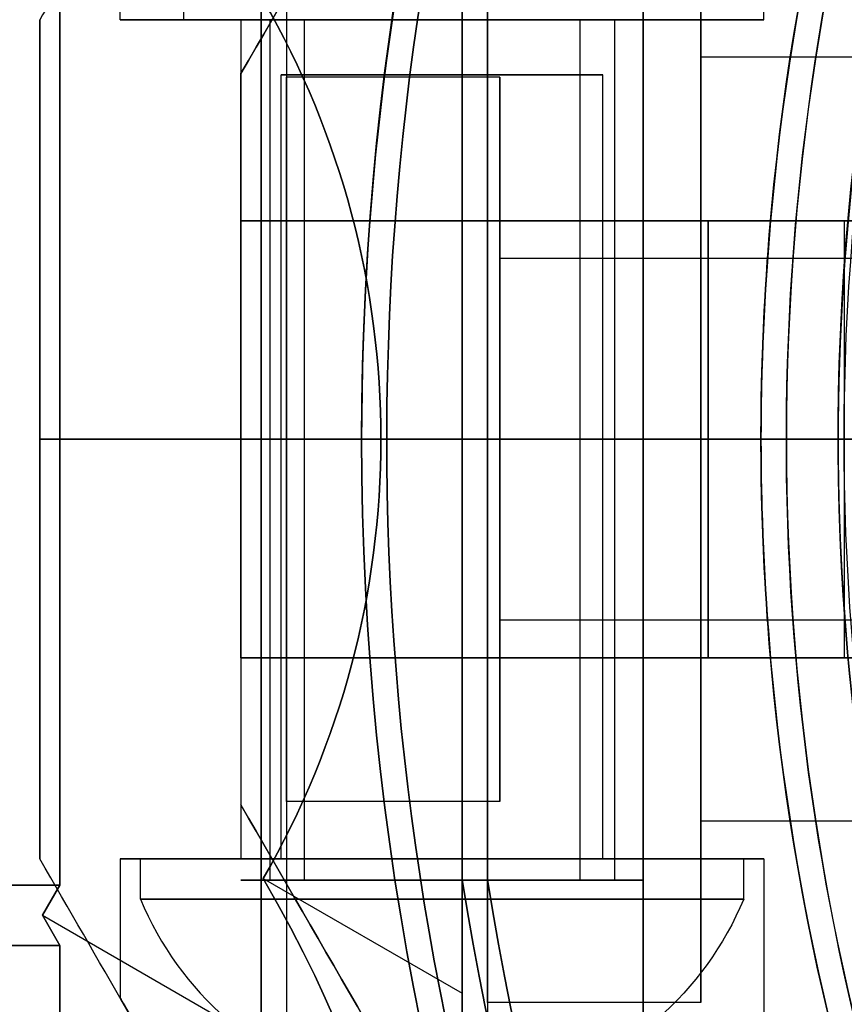
# Model space of a CAD drawing. Units: millimetres. Extents: x -1132 to 10016, y -592 to 7552.
# Drawn here: x 6168 to 6189, y 4067 to 4091 of the extents above; entities that cross this region are included whole.
import ezdxf

# ---------------------------------------------------------------- set-up
doc = ezdxf.new("R2010")
doc.units = ezdxf.units.MM

msp = doc.modelspace()

# ---------------------------------------------------------------- linework, layer by layer
for p, q in [((6186.767, 4091.128, -4434.629), (6186.767, 4122.304, -4434.629)), ((6186.767, 4091.128, -4394.629), (6186.767, 4122.304, -4394.629)), ((6186.767, 4091.128, -4434.629), (6186.767, 4122.304, -4434.629)), ((6186.767, 4091.128, -4394.629), (6186.767, 4122.304, -4394.629)), ((6170.767, 4091.128, -4434.629), (6170.767, 4094.592, -4434.629)), ((6170.767, 4091.128, -4394.629), (6170.767, 4094.592, -4394.629)), ((6170.767, 4091.128, -4434.629), (6170.767, 4094.592, -4434.629)), ((6170.767, 4091.128, -4394.629), (6170.767, 4094.592, -4394.629)), ((6172.342, 4092.128, -4438.498), (6172.342, 4091.128, -4438.498)), ((6172.342, 4092.128, -4438.498), (6172.342, 4091.128, -4438.498)), ((6172.342, 4092.128, -4398.498), (6172.342, 4091.128, -4398.498)), ((6172.342, 4092.128, -4398.498), (6172.342, 4091.128, -4398.498)), ((6185.193, 4092.128, -4430.761), (6185.193, 4091.128, -4430.761)), ((6185.193, 4092.128, -4430.761), (6185.193, 4091.128, -4430.761)), ((6185.193, 4092.128, -4390.761), (6185.193, 4091.128, -4390.761)), ((6185.193, 4092.128, -4390.761), (6185.193, 4091.128, -4390.761)), ((6169.267, 4069.602, -2545.224), (6169.267, 4091.782, -2545.224)), ((6179.267, 4091.638, -2593.665), (6179.267, 4069.746, -2593.665)), ((6179.899, 4091.638, -2501.525), (6179.899, 4069.746, -2501.525)), ((6173.767, 4091.128, -4394.629), (6173.767, 4080.692, -4394.629)), ((6173.767, 4091.128, -4434.629), (6173.767, 4080.692, -4434.629)), ((6173.767, 4091.128, -4394.629), (6173.767, 4080.692, -4394.629)), ((6173.767, 4091.128, -4434.629), (6173.767, 4080.692, -4434.629)), ((6174.483, 4091.128, -4437.208), (6174.483, 4069.728, -4437.208)), ((6174.483, 4091.128, -4437.208), (6174.483, 4069.728, -4437.208)), ((6174.483, 4091.128, -4397.208), (6174.483, 4069.728, -4397.208)), ((6174.483, 4091.128, -4397.208), (6174.483, 4069.728, -4397.208)), ((6175.34, 4091.128, -4436.692), (6175.34, 4069.728, -4436.692)), ((6175.34, 4091.128, -4436.692), (6175.34, 4069.728, -4436.692)), ((6175.34, 4091.128, -4396.692), (6175.34, 4069.728, -4396.692)), ((6175.34, 4091.128, -4396.692), (6175.34, 4069.728, -4396.692)), ((6182.194, 4091.128, -4432.566), (6182.194, 4069.728, -4432.566)), ((6182.194, 4091.128, -4432.566), (6182.194, 4069.728, -4432.566)), ((6182.194, 4091.128, -4392.566), (6182.194, 4069.728, -4392.566)), ((6182.194, 4091.128, -4392.566), (6182.194, 4069.728, -4392.566)), ((6183.051, 4091.128, -4432.051), (6183.051, 4069.728, -4432.051)), ((6183.051, 4091.128, -4432.051), (6183.051, 4069.728, -4432.051)), ((6183.051, 4091.128, -4392.051), (6183.051, 4069.728, -4392.051)), ((6183.051, 4091.128, -4392.051), (6183.051, 4069.728, -4392.051)), ((6183.767, 4091.128, -4394.629), (6183.767, 4080.692, -4394.629)), ((6183.767, 4091.128, -4434.629), (6183.767, 4080.692, -4434.629)), ((6183.767, 4091.128, -4394.629), (6183.767, 4080.692, -4394.629)), ((6183.767, 4091.128, -4434.629), (6183.767, 4080.692, -4434.629)), ((6193.197, 4090.192, -2474.025), (6185.199, 4090.192, -2474.025)), ((6193.197, 4090.192, -2474.025), (6185.199, 4090.192, -2474.025)), ((6173.767, 4086.128, -4422.629), (6173.767, 4089.788, -4422.629)), ((6173.767, 4086.128, -4406.629), (6173.767, 4089.788, -4406.629)), ((6174.767, 4070.256, -4434.629), (6174.767, 4089.756, -4434.629)), ((6174.767, 4070.256, -4434.629), (6174.767, 4089.756, -4434.629)), ((6174.767, 4070.256, -4394.629), (6174.767, 4089.756, -4394.629)), ((6174.767, 4070.256, -4394.629), (6174.767, 4089.756, -4394.629)), ((6180.199, 4089.697, -2474.025), (6174.899, 4089.697, -2474.025)), ((6180.199, 4089.697, -2474.025), (6174.899, 4089.697, -2474.025)), ((6182.767, 4070.256, -4434.629), (6182.767, 4089.756, -4434.629)), ((6182.767, 4070.256, -4434.629), (6182.767, 4089.756, -4434.629)), ((6182.767, 4070.256, -4394.629), (6182.767, 4089.756, -4394.629)), ((6182.767, 4070.256, -4394.629), (6182.767, 4089.756, -4394.629)), ((6173.767, 4080.692, -4403.29), (6173.767, 4086.128, -4403.29)), ((6173.767, 4086.128, -4425.969), (6173.767, 4080.692, -4425.969)), ((6185.382, 4086.128, -4442.129), (6185.382, 4080.692, -4442.129)), ((6185.382, 4080.692, -4387.129), (6185.382, 4086.128, -4387.129)), ((6185.382, 4086.128, -4442.129), (6186.935, 4086.128, -4442.129)), ((6185.382, 4086.128, -4442.129), (6185.382, 4080.692, -4442.129)), ((6188.767, 4086.128, -4394.629), (6188.767, 4080.692, -4394.629)), ((6188.767, 4086.128, -4434.629), (6188.767, 4080.692, -4434.629)), ((6188.767, 4086.128, -4394.629), (6188.767, 4080.692, -4394.629)), ((6188.767, 4086.128, -4434.629), (6188.767, 4080.692, -4434.629)), ((6192.577, 4085.192, -2474.025), (6180.199, 4085.192, -2474.025)), ((6192.577, 4085.192, -2474.025), (6180.199, 4085.192, -2474.025)), ((6168.767, 4080.692, -4388.025), (6176.767, 4080.692, -4382.129)), ((6176.767, 4080.692, -4447.129), (6168.767, 4080.692, -4441.234)), ((6176.767, 4080.692, -4447.129), (6168.767, 4080.692, -4441.234)), ((6168.767, 4080.692, -4388.025), (6176.767, 4080.692, -4382.129)), ((6173.767, 4075.256, -4403.29), (6173.767, 4080.692, -4403.29)), ((6173.767, 4080.692, -4434.629), (6173.767, 4070.256, -4434.629)), ((6173.767, 4080.692, -4394.629), (6173.767, 4070.256, -4394.629)), ((6173.767, 4080.692, -4394.629), (6173.767, 4070.256, -4394.629)), ((6173.767, 4080.692, -4434.629), (6173.767, 4070.256, -4434.629)), ((6173.767, 4080.692, -4425.969), (6173.767, 4075.256, -4425.969)), ((6176.767, 4080.692, -4382.129), (6188.767, 4080.692, -4382.129)), ((6176.767, 4080.692, -4382.129), (6188.767, 4080.692, -4382.129)), ((6183.767, 4080.692, -4434.629), (6183.767, 4070.256, -4434.629)), ((6183.767, 4080.692, -4394.629), (6183.767, 4070.256, -4394.629)), ((6183.767, 4080.692, -4394.629), (6183.767, 4070.256, -4394.629)), ((6183.767, 4080.692, -4434.629), (6183.767, 4070.256, -4434.629)), ((6186.696, 4080.692, -4442.129), (6185.382, 4080.692, -4442.129)), ((6185.382, 4080.692, -4442.129), (6185.382, 4075.256, -4442.129)), ((6185.382, 4075.256, -4387.129), (6185.382, 4080.692, -4387.129)), ((6186.696, 4080.692, -4442.129), (6185.382, 4080.692, -4442.129)), ((6185.382, 4080.692, -4442.129), (6185.382, 4075.256, -4442.129)), ((6191.767, 4080.692, -4392.2), (6186.696, 4080.692, -4387.129)), ((6186.696, 4080.692, -4442.129), (6191.767, 4080.692, -4437.058)), ((6191.767, 4080.692, -4392.2), (6186.696, 4080.692, -4387.129)), ((6186.696, 4080.692, -4442.129), (6191.767, 4080.692, -4437.058)), ((6188.767, 4080.692, -4434.629), (6188.767, 4075.256, -4434.629)), ((6188.767, 4080.692, -4394.629), (6188.767, 4075.256, -4394.629)), ((6188.767, 4080.692, -4394.629), (6188.767, 4075.256, -4394.629)), ((6188.767, 4080.692, -4434.629), (6188.767, 4075.256, -4434.629)), ((6192.577, 4076.192, -2474.025), (6180.199, 4076.192, -2474.025)), ((6192.577, 4076.192, -2474.025), (6180.199, 4076.192, -2474.025)), ((6173.767, 4075.256, -4406.629), (6173.767, 4071.596, -4406.629)), ((6173.767, 4075.256, -4422.629), (6173.767, 4071.596, -4422.629)), ((6186.935, 4075.256, -4442.129), (6185.382, 4075.256, -4442.129)), ((6180.199, 4071.686, -2474.025), (6174.899, 4071.686, -2474.025)), ((6180.199, 4071.686, -2474.025), (6174.899, 4071.686, -2474.025)), ((6193.197, 4071.192, -2474.025), (6185.199, 4071.192, -2474.025)), ((6193.197, 4071.192, -2474.025), (6185.199, 4071.192, -2474.025)), ((6170.767, 4070.256, -4434.629), (6170.767, 4066.792, -4434.629)), ((6170.767, 4070.256, -4394.629), (6170.767, 4066.792, -4394.629)), ((6170.767, 4070.256, -4394.629), (6170.767, 4066.792, -4394.629)), ((6170.767, 4070.256, -4434.629), (6170.767, 4066.792, -4434.629)), ((6171.267, 4069.256, -4434.629), (6171.267, 4070.256, -4434.629)), ((6171.267, 4069.256, -4434.629), (6171.267, 4070.256, -4434.629)), ((6171.267, 4069.256, -4394.629), (6171.267, 4070.256, -4394.629)), ((6171.267, 4069.256, -4394.629), (6171.267, 4070.256, -4394.629)), ((6186.267, 4069.256, -4434.629), (6186.267, 4070.256, -4434.629)), ((6186.267, 4069.256, -4434.629), (6186.267, 4070.256, -4434.629)), ((6186.267, 4069.256, -4394.629), (6186.267, 4070.256, -4394.629)), ((6186.267, 4069.256, -4394.629), (6186.267, 4070.256, -4394.629)), ((6186.767, 4070.256, -4434.629), (6186.767, 4039.079, -4434.629)), ((6186.767, 4070.256, -4394.629), (6186.767, 4039.079, -4394.629)), ((6186.767, 4070.256, -4394.629), (6186.767, 4039.079, -4394.629)), ((6186.767, 4070.256, -4434.629), (6186.767, 4039.079, -4434.629)), ((6151.267, 4069.602, -2545.224), (6169.267, 4069.602, -2545.224)), ((6185.199, 4066.686, -2474.025), (6179.899, 4066.686, -2474.025)), ((6185.199, 4066.686, -2474.025), (6179.899, 4066.686, -2474.025))]:
    msp.add_line(p, q)
at = {"extrusion": (-0.707107, -3.24009e-08, -0.707107)}
for p, q in [((6174.267, 4065.715, -2592.105), (6174.267, 4095.669, -2592.105)), ((6169.267, 4091.782, -2587.105), (6169.267, 4069.602, -2587.105)), ((6168.834, 4068.852, -2586.672), (6169.267, 4069.602, -2587.105)), ((6168.834, 4068.852, -2586.672), (6174.267, 4065.715, -2592.105))]:
    msp.add_line(p, q, dxfattribs=at)
at = {"extrusion": (-0.707107, -3.24009e-08, 0.707107)}
for p, q in [((6174.267, 4095.669, -2540.224), (6174.267, 4065.715, -2540.224)), ((6169.267, 4069.602, -2545.224), (6169.267, 4091.782, -2545.224)), ((6169.267, 4069.602, -2545.224), (6168.834, 4068.852, -2545.657)), ((6168.834, 4068.852, -2545.657), (6174.267, 4065.715, -2540.224))]:
    msp.add_line(p, q, dxfattribs=at)
at = {"extrusion": (-1, -4.58218e-08, 2.3183e-16)}
for p, q in [((6174.267, 4095.669, -2540.224), (6174.267, 4065.715, -2540.224)), ((6174.267, 4065.715, -2592.105), (6174.267, 4095.669, -2592.105))]:
    msp.add_line(p, q, dxfattribs=at)
at = {"extrusion": (0.707107, 3.24009e-08, -0.707107)}
for p in [(6179.267, 4094.473, -2542.295), (6174.32, 4069.767, -2547.242)]:
    msp.add_line(p, (6179.267, 4066.911, -2542.295), dxfattribs=at)
at = {"extrusion": (0.707107, 3.24009e-08, 0.707107)}
for p, q in [((6179.267, 4066.911, -2590.034), (6179.267, 4094.473, -2590.034)), ((6174.32, 4069.767, -2585.087), (6179.267, 4066.911, -2590.034))]:
    msp.add_line(p, q, dxfattribs=at)
at = {"extrusion": (1, 4.58218e-08, -2.3183e-16)}
for p, q in [((6179.267, 4066.911, -2590.034), (6179.267, 4094.473, -2590.034)), ((6179.267, 4094.473, -2542.295), (6179.267, 4066.911, -2542.295)), ((6179.267, 4069.746, -2538.665), (6179.267, 4091.638, -2538.665)), ((6179.267, 4091.638, -2593.665), (6179.267, 4069.746, -2593.665)), ((6179.267, 4053.129, -2566.165), (6179.267, 4066.911, -2590.034)), ((6179.267, 4066.911, -2542.295), (6179.267, 4053.129, -2566.165))]:
    msp.add_line(p, q, dxfattribs=at)
at = {"extrusion": (-2.3183e-16, -2.8303e-16, -1)}
for p, q in [((6169.267, 4091.782, -2587.105), (6169.267, 4069.602, -2587.105)), ((6169.267, 4069.602, -2587.105), (6151.267, 4069.602, -2587.105))]:
    msp.add_line(p, q, dxfattribs=at)
at = {"extrusion": (-2.3183e-16, -6.7806e-17, -1)}
msp.add_line((6179.267, 4069.746, -2538.665), (6179.267, 4091.638, -2538.665), dxfattribs=at)
at = {"extrusion": (1, -1.77636e-15, -1.12509e-15)}
for p, q in [((6179.899, 4069.746, -2446.525), (6179.899, 4091.638, -2446.525)), ((6179.899, 4091.638, -2501.525), (6179.899, 4069.746, -2501.525))]:
    msp.add_line(p, q, dxfattribs=at)
at = {"extrusion": (-7.10788e-16, 4.67342e-16, -1)}
msp.add_line((6179.899, 4069.746, -2446.525), (6179.899, 4091.638, -2446.525), dxfattribs=at)
at = {"extrusion": (-0.866025, 0.5, 1.5626e-16)}
msp.add_line((6168.767, 4091.128, -4440.735), (6168.767, 4091.128, -4388.524), dxfattribs=at)
at = {"extrusion": (-1, -9.16436e-08, 3.80691e-17)}
for p, q in [((6168.767, 4091.128, -4440.735), (6168.767, 4091.128, -4388.524)), ((6168.767, 4080.692, -4441.234), (6168.767, 4080.692, -4388.025))]:
    msp.add_line(p, q, dxfattribs=at)
at = {"extrusion": (0.866025, -0.5, -1.5626e-16)}
msp.add_line((6173.767, 4089.788, -4422.629), (6173.767, 4089.788, -4406.629), dxfattribs=at)
at = {"extrusion": (1, 9.16436e-08, -3.80691e-17)}
for p, q in [((6173.767, 4086.128, -4422.629), (6173.767, 4089.788, -4422.629)), ((6173.767, 4089.788, -4422.629), (6173.767, 4089.788, -4406.629)), ((6173.767, 4086.128, -4406.629), (6173.767, 4089.788, -4406.629)), ((6173.767, 4086.128, -4425.969), (6173.767, 4080.692, -4425.969)), ((6173.767, 4086.128, -4425.969), (6173.767, 4086.128, -4422.629)), ((6173.767, 4086.128, -4406.629), (6173.767, 4086.128, -4403.29)), ((6173.767, 4080.692, -4403.29), (6173.767, 4086.128, -4403.29)), ((6173.767, 4080.692, -4425.969), (6173.767, 4080.692, -4403.29))]:
    msp.add_line(p, q, dxfattribs=at)
at = {"extrusion": (9.16436e-08, -1, -2.46583e-16)}
for p, q in [((6173.767, 4086.128, -4425.969), (6173.767, 4086.128, -4422.629)), ((6173.767, 4086.128, -4406.629), (6173.767, 4086.128, -4403.29)), ((6185.382, 4086.128, -4442.129), (6186.935, 4086.128, -4442.129)), ((6186.935, 4086.128, -4387.129), (6185.382, 4086.128, -4387.129)), ((6168.767, 4080.692, -4388.025), (6176.767, 4080.692, -4382.129)), ((6168.767, 4080.692, -4441.234), (6168.767, 4080.692, -4388.025)), ((6176.767, 4080.692, -4447.129), (6168.767, 4080.692, -4441.234)), ((6173.767, 4080.692, -4425.969), (6173.767, 4080.692, -4403.29)), ((6188.767, 4080.692, -4447.129), (6176.767, 4080.692, -4447.129)), ((6176.767, 4080.692, -4382.129), (6188.767, 4080.692, -4382.129)), ((6186.696, 4080.692, -4442.129), (6185.382, 4080.692, -4442.129)), ((6185.382, 4080.692, -4387.129), (6186.696, 4080.692, -4387.129)), ((6186.696, 4080.692, -4442.129), (6191.767, 4080.692, -4437.058)), ((6191.767, 4080.692, -4392.2), (6186.696, 4080.692, -4387.129))]:
    msp.add_line(p, q, dxfattribs=at)
at = {"extrusion": (-2.77264e-16, -1.67714e-16, -1)}
for p, q in [((6185.382, 4080.692, -4387.129), (6185.382, 4086.128, -4387.129)), ((6186.935, 4086.128, -4387.129), (6185.382, 4086.128, -4387.129)), ((6188.767, 4080.692, -4447.129), (6176.767, 4080.692, -4447.129)), ((6185.382, 4080.692, -4387.129), (6186.696, 4080.692, -4387.129))]:
    msp.add_line(p, q, dxfattribs=at)
at = {"extrusion": (-1, -9.16436e-08, -1.04436e-16)}
for p, q in [((6168.767, 4080.692, -4441.234), (6168.767, 4080.692, -4388.025)), ((6168.767, 4070.256, -4440.735), (6168.767, 4070.256, -4388.524))]:
    msp.add_line(p, q, dxfattribs=at)
at = {"extrusion": (-9.16436e-08, 1, -6.02959e-17)}
for p, q in [((6176.767, 4080.692, -4447.129), (6168.767, 4080.692, -4441.234)), ((6168.767, 4080.692, -4441.234), (6168.767, 4080.692, -4388.025)), ((6168.767, 4080.692, -4388.025), (6176.767, 4080.692, -4382.129)), ((6173.767, 4080.692, -4425.969), (6173.767, 4080.692, -4403.29)), ((6188.767, 4080.692, -4447.129), (6176.767, 4080.692, -4447.129)), ((6176.767, 4080.692, -4382.129), (6188.767, 4080.692, -4382.129)), ((6185.382, 4080.692, -4387.129), (6186.696, 4080.692, -4387.129)), ((6186.696, 4080.692, -4442.129), (6185.382, 4080.692, -4442.129)), ((6191.767, 4080.692, -4392.2), (6186.696, 4080.692, -4387.129)), ((6186.696, 4080.692, -4442.129), (6191.767, 4080.692, -4437.058)), ((6173.767, 4075.256, -4422.629), (6173.767, 4075.256, -4425.969)), ((6173.767, 4075.256, -4403.29), (6173.767, 4075.256, -4406.629)), ((6186.935, 4075.256, -4442.129), (6185.382, 4075.256, -4442.129)), ((6185.382, 4075.256, -4387.129), (6186.935, 4075.256, -4387.129))]:
    msp.add_line(p, q, dxfattribs=at)
at = {"extrusion": (1, 9.16436e-08, 1.04436e-16)}
for p, q in [((6173.767, 4080.692, -4425.969), (6173.767, 4075.256, -4425.969)), ((6173.767, 4080.692, -4425.969), (6173.767, 4080.692, -4403.29)), ((6173.767, 4075.256, -4403.29), (6173.767, 4080.692, -4403.29)), ((6173.767, 4075.256, -4403.29), (6173.767, 4075.256, -4406.629)), ((6173.767, 4075.256, -4406.629), (6173.767, 4071.596, -4406.629)), ((6173.767, 4075.256, -4422.629), (6173.767, 4071.596, -4422.629)), ((6173.767, 4075.256, -4422.629), (6173.767, 4075.256, -4425.969)), ((6173.767, 4071.596, -4422.629), (6173.767, 4071.596, -4406.629))]:
    msp.add_line(p, q, dxfattribs=at)
at = {"extrusion": (1.04436e-16, -6.02959e-17, -1)}
for p, q in [((6188.767, 4080.692, -4447.129), (6176.767, 4080.692, -4447.129)), ((6185.382, 4075.256, -4387.129), (6185.382, 4080.692, -4387.129)), ((6185.382, 4080.692, -4387.129), (6186.696, 4080.692, -4387.129)), ((6185.382, 4075.256, -4387.129), (6186.935, 4075.256, -4387.129))]:
    msp.add_line(p, q, dxfattribs=at)
at = {"extrusion": (0.866025, 0.5, 6.02959e-17)}
msp.add_line((6173.767, 4071.596, -4422.629), (6173.767, 4071.596, -4406.629), dxfattribs=at)
at = {"extrusion": (-0.866025, -0.5, -6.02959e-17)}
msp.add_line((6168.767, 4070.256, -4440.735), (6168.767, 4070.256, -4388.524), dxfattribs=at)
at = {"extrusion": (0.707107, 0.612372, -0.353553)}
for p, q in [((6174.32, 4069.767, -2547.242), (6179.267, 4066.911, -2542.295)), ((6179.267, 4066.911, -2542.295), (6179.267, 4053.129, -2566.165))]:
    msp.add_line(p, q, dxfattribs=at)
at = {"extrusion": (0.707107, 0.612372, 0.353553)}
for p in [(6174.32, 4069.767, -2585.087), (6179.267, 4053.129, -2566.165)]:
    msp.add_line(p, (6179.267, 4066.911, -2590.034), dxfattribs=at)
at = {"extrusion": (2.29109e-08, -0.5, -0.866025)}
for p, q in [((6169.267, 4069.602, -2587.105), (6151.267, 4069.602, -2587.105)), ((6168.834, 4068.852, -2586.672), (6169.267, 4069.602, -2587.105)), ((6169.267, 4068.102, -2586.239), (6168.834, 4068.852, -2586.672)), ((6151.267, 4068.102, -2586.239), (6169.267, 4068.102, -2586.239))]:
    msp.add_line(p, q, dxfattribs=at)
at = {"extrusion": (2.29109e-08, -0.5, 0.866025)}
for p, q in [((6151.267, 4069.602, -2545.224), (6169.267, 4069.602, -2545.224)), ((6169.267, 4069.602, -2545.224), (6168.834, 4068.852, -2545.657)), ((6168.834, 4068.852, -2545.657), (6169.267, 4068.102, -2546.09)), ((6169.267, 4068.102, -2546.09), (6151.267, 4068.102, -2546.09))]:
    msp.add_line(p, q, dxfattribs=at)
at = {"extrusion": (-0.707107, -0.612372, -0.353553)}
for p, q in [((6168.834, 4068.852, -2586.672), (6174.267, 4065.715, -2592.105)), ((6169.267, 4068.102, -2586.239), (6168.834, 4068.852, -2586.672)), ((6169.267, 4068.102, -2586.239), (6169.267, 4057.011, -2567.031))]:
    msp.add_line(p, q, dxfattribs=at)
at = {"extrusion": (-0.707107, -0.612372, 0.353553)}
for p, q in [((6168.834, 4068.852, -2545.657), (6174.267, 4065.715, -2540.224)), ((6168.834, 4068.852, -2545.657), (6169.267, 4068.102, -2546.09)), ((6169.267, 4057.011, -2565.299), (6169.267, 4068.102, -2546.09))]:
    msp.add_line(p, q, dxfattribs=at)
at = {"extrusion": (3.96828e-08, -0.866025, -0.5)}
for p, q in [((6151.267, 4068.102, -2586.239), (6169.267, 4068.102, -2586.239)), ((6169.267, 4068.102, -2586.239), (6169.267, 4057.011, -2567.031))]:
    msp.add_line(p, q, dxfattribs=at)
at = {"extrusion": (3.96828e-08, -0.866025, 0.5)}
for p, q in [((6169.267, 4068.102, -2546.09), (6151.267, 4068.102, -2546.09)), ((6169.267, 4057.011, -2565.299), (6169.267, 4068.102, -2546.09))]:
    msp.add_line(p, q, dxfattribs=at)
at = {"extrusion": (1.38769e-16, -4.0791e-16, -1)}
for centre, radius, start, end in [((-6248.767, 4080.692, 4447.129), 72, 29.99999, 179.99999), ((-6248.767, 4080.692, 4382.129), 72, 29.99999, 179.99999), ((-6248.767, 4080.692, 4447.129), 72, 29.99999, 179.99999), ((-6248.767, 4080.692, 4382.129), 72, 359.99999, 29.99999), ((-6248.767, 4080.692, 4447.129), 72, 359.99999, 29.99999), ((-6248.767, 4080.692, 4447.129), 72, 359.99999, 29.99999), ((-6248.767, 4080.692, 4387.129), 62.071, 359.99999, 5.02417), ((-6248.767, 4080.692, 4387.129), 62.071, 359.99999, 5.02417)]:
    msp.add_arc(centre, radius, start, end, dxfattribs=at)
at = {"extrusion": (-4.70591e-16, 8.83375e-16, -1)}
for centre, radius, start, end in [((-6249.399, 4080.692, 2506.525), 72, 300, 90), ((-6249.399, 4080.692, 2441.525), 72, 300, 90), ((-6249.399, 4080.692, 2506.525), 72, 300, 90), ((-6249.399, 4080.692, 2441.525), 60, 300, 90), ((-6249.399, 4080.692, 2446.525), 62.071, 300, 73.07201), ((-6249.399, 4080.692, 2446.525), 62.071, 300, 73.07201), ((-6249.399, 4080.692, 2501.525), 70.357, 308.95044, 351.04956), ((-6249.399, 4080.692, 2446.525), 70.357, 308.95044, 351.04956), ((-6249.399, 4080.692, 2446.525), 70.357, 308.95044, 351.04956)]:
    msp.add_arc(centre, radius, start, end, dxfattribs=at)
at = {"extrusion": (-2.3183e-16, -6.7806e-17, -1)}
for centre, radius, start, end in [((-6248.767, 4080.692, 2598.665), 72, 270, 90), ((-6248.767, 4080.692, 2533.665), 72, 270, 90), ((-6248.767, 4080.692, 2598.665), 72, 270, 90), ((-6248.767, 4080.692, 2598.665), 60, 300, 90), ((-6248.767, 4080.692, 2538.665), 62.071, 286.92798, 73.07219), ((-6248.767, 4080.692, 2538.665), 62.071, 286.92798, 73.07219), ((-6248.767, 4080.692, 2595.665), 57, 300, 90), ((-6248.767, 4080.692, 2588.594), 57, 300, 90), ((-6248.767, 4080.692, 2595.665), 57, 300, 90), ((-6248.767, 4080.692, 2588.594), 57, 300, 90), ((-6248.767, 4080.692, 2538.665), 70.357, 308.95043, 351.04956), ((-6248.767, 4080.692, 2593.665), 70.357, 308.95043, 351.04956), ((-6248.767, 4080.692, 2538.665), 70.357, 308.95043, 351.04956)]:
    msp.add_arc(centre, radius, start, end, dxfattribs=at)
for centre, radius, start, end in [((6248.767, 4080.692, -2533.665), 72, 90, 270), ((6249.399, 4080.692, -2441.525), 72, 90, 240), ((6248.767, 4080.692, -4382.129), 72, 0.00001, 150.00001), ((6248.767, 4080.692, -2593.665), 62.071, 106.92781, 240), ((6248.767, 4080.692, -2593.665), 62.071, 106.92781, 240), ((6249.399, 4080.692, -2501.525), 62.071, 106.92799, 253.0722), ((6249.399, 4080.692, -2501.525), 62.071, 106.92799, 253.0722), ((6248.767, 4080.692, -2164.399), 60.15, 142.14515, 322.14515), ((6248.767, 4080.692, -4382.129), 72, 150.00001, 180.00001), ((6248.767, 4080.692, -4442.129), 62.071, 174.97583, 180.00001), ((6248.767, 4080.692, -4442.129), 62.071, 174.97583, 180.00001), ((6248.767, 4080.692, -4382.129), 72, 180.00001, 0.00001), ((6248.767, 4080.692, -4442.129), 62.071, 180.00001, 185.02418), ((6248.767, 4080.692, -4442.129), 62.071, 180.00001, 185.02418), ((6248.767, 4080.692, -2593.665), 70.357, 188.95044, 231.04957), ((6249.399, 4080.692, -2501.525), 70.357, 188.95044, 231.04956), ((6178.767, 4072.381, -4434.629), 8.125, 202.6199, 254.9419), ((6178.767, 4072.381, -4434.629), 8.125, 202.6199, 254.9419), ((6178.767, 4072.381, -4394.629), 8.125, 202.6199, 254.9419), ((6178.767, 4072.381, -4394.629), 8.125, 202.6199, 254.9419)]:
    msp.add_arc(centre, radius, start, end)
at = {"extrusion": (-2.96688e-17, 2.3059e-17, -1)}
for centre, radius, start, end in [((-6248.767, 4080.692, 2164.399), 60.15, 217.85485, 37.85485), ((-6248.767, 4080.692, 2159.399), 57.2, 217.8549, 37.8549), ((-6248.767, 4080.692, 5659.399), 57.15, 217.8549, 37.8549), ((-6248.767, 4080.692, 2159.399), 57.15, 217.8549, 37.8549), ((-6248.767, 4080.692, 2164.399), 57.15, 217.8549, 37.8549), ((-6248.767, 4080.692, 2159.399), 57.15, 217.8549, 37.8549), ((-6248.767, 4080.692, 2164.399), 57.15, 217.8549, 37.8549), ((-6248.767, 4080.692, 2137.877), 60.15, 327.68973, 0.01997)]:
    msp.add_arc(centre, radius, start, end, dxfattribs=at)
at = {"extrusion": (1, 4.58218e-08, -3.6779e-16)}
for radius, start, end in [(16.85, 0, 180), (16.85, 180, 0), (16.85, 0, 180), (16.85, 180, 0), (14.25, 180, 0), (14.25, 180, 0), (14.25, 0, 180), (14.25, 0, 180)]:
    msp.add_arc((4080.691, -2566.165, 6183.767), radius, start, end, dxfattribs=at)
at = {"extrusion": (-1, -4.58218e-08, 3.71191e-16)}
for start, end in [(180, 0), (0, 180), (180, 0), (0, 180)]:
    msp.add_arc((-4080.691, -2566.165, -6183.767), 16.85, start, end, dxfattribs=at)
at = {"extrusion": (-1, 2.05391e-15, 1.12509e-15)}
for start, end in [(360, 180), (180, 360)]:
    msp.add_arc((-4080.692, -2474.025, -6179.899), 14.006, start, end, dxfattribs=at)
at = {"extrusion": (1, -2.05391e-15, -1.12509e-15)}
for start, end in [(360, 180), (180, 360)]:
    msp.add_arc((4080.692, -2474.025, 6179.899), 14.006, start, end, dxfattribs=at)
at = {"extrusion": (-1, 1.66533e-15, 1.12509e-15)}
for centre, radius, start, end in [((-4080.692, -2474.025, -6185.199), 14.006, 0, 180), ((-4080.692, -2474.025, -6185.199), 14.006, 180, 0), ((-4080.692, -2474.025, -6185.199), 9.5, 0, 180), ((-4080.692, -2474.025, -6185.199), 9.5, 180, 0), ((-4080.692, -2474.025, -6180.199), 4.5, 180, 360), ((-4080.692, -2474.025, -6180.199), 4.5, 360, 180), ((-4080.692, -2474.025, -6180.199), 4.5, 180, 360), ((-4080.692, -2474.025, -6180.199), 4.5, 360, 180)]:
    msp.add_arc(centre, radius, start, end, dxfattribs=at)
at = {"extrusion": (1, -1.66533e-15, -1.12509e-15)}
for radius, start, end in [(14.006, 360, 180), (14.006, 180, 0), (9.5, 0, 180), (9.5, 180, 0)]:
    msp.add_arc((4080.692, -2474.025, 6185.199), radius, start, end, dxfattribs=at)
at = {"extrusion": (-9.16436e-08, 1, 2.46583e-16)}
for centre, radius, start, end in [((-6178.767, -4434.629, 4091.127), 8, 0, 180), ((-6178.767, -4394.629, 4091.127), 8, 0, 180), ((-6178.767, -4434.629, 4091.127), 8, 180, 0), ((-6178.767, -4434.629, 4091.127), 8, 0, 180), ((-6178.767, -4434.629, 4091.127), 8, 180, 0), ((-6178.767, -4394.629, 4091.127), 8, 180, 0), ((-6178.767, -4394.629, 4091.127), 8, 0, 180), ((-6178.767, -4394.629, 4091.127), 8, 180, 0), ((-6178.767, -4434.629, 4091.127), 5, 0, 180), ((-6178.767, -4434.629, 4091.127), 5, 180, 0), ((-6178.767, -4394.629, 4091.127), 5, 0, 180), ((-6178.767, -4394.629, 4091.127), 5, 180, 0), ((-6178.767, -4434.629, 4086.127), 13, 67.3804, 180), ((-6178.767, -4394.629, 4086.127), 13, 180, 292.6196)]:
    msp.add_arc(centre, radius, start, end, dxfattribs=at)
at = {"extrusion": (-9.16436e-08, 1, 1.00364e-15)}
for centre, radius, start, end in [((-6178.767, -4434.629, 4091.127), 7.5, 328.9521, 148.9521), ((-6178.767, -4394.629, 4091.127), 7.5, 328.9521, 148.9521), ((-6178.767, -4434.629, 4091.127), 7.5, 148.9521, 328.9521), ((-6178.767, -4394.629, 4091.127), 7.5, 148.9521, 328.9521), ((-6178.767, -4434.629, 4091.127), 5, 328.9521, 148.9521), ((-6178.767, -4394.629, 4091.127), 5, 328.9521, 148.9521), ((-6178.767, -4434.629, 4091.127), 5, 148.9521, 328.9521), ((-6178.767, -4394.629, 4091.127), 5, 148.9521, 328.9521), ((-6178.767, -4434.629, 4091.127), 4, 328.9521, 148.9521), ((-6178.767, -4394.629, 4091.127), 4, 328.9521, 148.9521), ((-6178.767, -4434.629, 4091.127), 4, 148.9521, 328.9521), ((-6178.767, -4394.629, 4091.127), 4, 148.9521, 328.9521), ((-6178.767, -4434.629, 4069.727), 5, 328.9521, 148.9521), ((-6178.767, -4394.629, 4069.727), 5, 328.9521, 148.9521), ((-6178.767, -4434.629, 4069.727), 5, 148.9521, 328.9521), ((-6178.767, -4394.629, 4069.727), 5, 148.9521, 328.9521), ((-6178.767, -4434.629, 4069.727), 4, 328.9521, 148.9521), ((-6178.767, -4394.629, 4069.727), 4, 328.9521, 148.9521), ((-6178.767, -4434.629, 4069.727), 4, 148.9521, 328.9521), ((-6178.767, -4394.629, 4069.727), 4, 148.9521, 328.9521)]:
    msp.add_arc(centre, radius, start, end, dxfattribs=at)
at = {"extrusion": (9.16436e-08, -1, -1.00364e-15)}
for centre, radius, start, end in [((6178.767, -4434.629, -4091.127), 7.5, 31.0479, 211.0479), ((6178.767, -4394.629, -4091.127), 7.5, 31.0479, 211.0479), ((6178.767, -4434.629, -4091.127), 7.5, 211.0479, 31.0479), ((6178.767, -4394.629, -4091.127), 7.5, 211.0479, 31.0479), ((6178.767, -4434.629, -4091.127), 5, 31.0479, 211.0479), ((6178.767, -4394.629, -4091.127), 5, 31.0479, 211.0479), ((6178.767, -4434.629, -4091.127), 5, 211.0479, 31.0479), ((6178.767, -4394.629, -4091.127), 5, 211.0479, 31.0479), ((6178.767, -4434.629, -4091.127), 4, 31.0479, 211.0479), ((6178.767, -4394.629, -4091.127), 4, 31.0479, 211.0479), ((6178.767, -4434.629, -4091.127), 4, 211.0479, 31.0479), ((6178.767, -4394.629, -4091.127), 4, 211.0479, 31.0479), ((6178.767, -4434.629, -4069.727), 5, 31.0479, 211.0479), ((6178.767, -4394.629, -4069.727), 5, 31.0479, 211.0479), ((6178.767, -4434.629, -4069.727), 5, 211.0479, 31.0479), ((6178.767, -4394.629, -4069.727), 5, 211.0479, 31.0479), ((6178.767, -4434.629, -4069.727), 4, 31.0479, 211.0479), ((6178.767, -4394.629, -4069.727), 4, 31.0479, 211.0479), ((6178.767, -4434.629, -4069.727), 4, 211.0479, 31.0479), ((6178.767, -4394.629, -4069.727), 4, 211.0479, 31.0479)]:
    msp.add_arc(centre, radius, start, end, dxfattribs=at)
at = {"extrusion": (9.16436e-08, -1, -2.46583e-16)}
for centre, radius, start, end in [((6178.767, -4394.629, -4091.127), 5, 180, 0), ((6178.767, -4434.629, -4091.127), 5, 180, 0), ((6178.767, -4394.629, -4091.127), 5, 0, 180), ((6178.767, -4434.629, -4091.127), 5, 0, 180), ((6178.767, -4394.629, -4086.127), 10, 240.0004, 0), ((6178.767, -4434.629, -4086.127), 13, 360, 112.6196), ((6178.767, -4434.629, -4086.127), 10, 0, 119.9996), ((6178.767, -4394.629, -4086.127), 10, 240.0004, 0), ((6178.767, -4394.629, -4086.127), 13, 247.3804, 360), ((6178.767, -4434.629, -4086.127), 10, 0, 119.9996), ((6178.767, -4434.629, -4086.127), 10, 311.4096, 360), ((6178.767, -4434.629, -4086.127), 10, 311.4096, 360), ((6178.767, -4394.629, -4086.127), 10, 360, 48.5904), ((6178.767, -4394.629, -4086.127), 10, 360, 48.5904), ((6178.767, -4394.629, -4080.691), 10, 240.0004, 0), ((6178.767, -4394.629, -4080.691), 5, 180, 0), ((6178.767, -4434.629, -4080.691), 5, 180, 0), ((6178.767, -4434.629, -4080.691), 10, 0, 119.9996), ((6178.767, -4394.629, -4080.691), 10, 240.0004, 0), ((6178.767, -4434.629, -4080.691), 5, 0, 180), ((6178.767, -4434.629, -4080.691), 5, 180, 0), ((6178.767, -4394.629, -4080.691), 5, 0, 180), ((6178.767, -4394.629, -4080.691), 5, 180, 0), ((6178.767, -4434.629, -4080.691), 10, 0, 119.9996), ((6178.767, -4394.629, -4080.691), 5, 0, 180), ((6178.767, -4434.629, -4080.691), 5, 0, 180), ((6178.767, -4434.629, -4080.691), 10, 311.4096, 360), ((6178.767, -4434.629, -4080.691), 10, 311.4096, 360), ((6178.767, -4394.629, -4080.691), 10, 360, 48.5904), ((6178.767, -4394.629, -4080.691), 10, 360, 48.5904)]:
    msp.add_arc(centre, radius, start, end, dxfattribs=at)
at = {"extrusion": (9.16436e-08, -1, -1.18088e-15)}
for centre, radius, start, end in [((6178.767, -4434.629, -4089.755), 4, 0, 180), ((6178.767, -4434.629, -4089.755), 4, 180, 0), ((6178.767, -4394.629, -4089.755), 4, 0, 180), ((6178.767, -4394.629, -4089.755), 4, 180, 0), ((6178.767, -4434.629, -4070.255), 7.5, 0, 180), ((6178.767, -4434.629, -4070.255), 7.5, 180, 0), ((6178.767, -4394.629, -4070.255), 7.5, 0, 180), ((6178.767, -4394.629, -4070.255), 7.5, 180, 0), ((6178.767, -4434.629, -4070.255), 4, 0, 180), ((6178.767, -4434.629, -4070.255), 4, 180, 0), ((6178.767, -4394.629, -4070.255), 4, 0, 180), ((6178.767, -4394.629, -4070.255), 4, 180, 0), ((6178.767, -4434.629, -4069.255), 7.5, 360, 180), ((6178.767, -4434.629, -4069.255), 7.5, 360, 180), ((6178.767, -4434.629, -4069.255), 7.5, 180, 360), ((6178.767, -4434.629, -4069.255), 7.5, 180, 360), ((6178.767, -4394.629, -4069.255), 7.5, 360, 180), ((6178.767, -4394.629, -4069.255), 7.5, 360, 180), ((6178.767, -4394.629, -4069.255), 7.5, 180, 360), ((6178.767, -4394.629, -4069.255), 7.5, 180, 360)]:
    msp.add_arc(centre, radius, start, end, dxfattribs=at)
at = {"extrusion": (-9.16436e-08, 1, 1.18088e-15)}
for centre, radius, start, end in [((-6178.767, -4434.629, 4089.755), 4, 180, 0), ((-6178.767, -4434.629, 4089.755), 4, 0, 180), ((-6178.767, -4394.629, 4089.755), 4, 180, 0), ((-6178.767, -4394.629, 4089.755), 4, 0, 180), ((-6178.767, -4434.629, 4070.255), 7.5, 180, 0), ((-6178.767, -4434.629, 4070.255), 7.5, 0, 180), ((-6178.767, -4394.629, 4070.255), 7.5, 180, 0), ((-6178.767, -4394.629, 4070.255), 7.5, 0, 180), ((-6178.767, -4434.629, 4070.255), 4, 180, 0), ((-6178.767, -4434.629, 4070.255), 4, 0, 180), ((-6178.767, -4394.629, 4070.255), 4, 180, 0), ((-6178.767, -4394.629, 4070.255), 4, 0, 180)]:
    msp.add_arc(centre, radius, start, end, dxfattribs=at)
at = {"extrusion": (-1, 1.77636e-15, 1.12509e-15)}
for centre, start, end in [((-4080.692, -2474.025, -6174.899), 180, 0), ((-4080.692, -2474.025, -6174.899), 0, 180), ((-4080.692, -2474.025, -6174.899), 0, 180), ((-4080.692, -2474.025, -6174.899), 180, 0), ((-4080.692, -2474.025, -6180.199), 180, 360), ((-4080.692, -2474.025, -6180.199), 360, 180), ((-4080.692, -2474.025, -6180.199), 360, 180), ((-4080.692, -2474.025, -6180.199), 180, 360)]:
    msp.add_arc(centre, 9.006, start, end, dxfattribs=at)
at = {"extrusion": (9.16436e-08, -1, 6.02959e-17)}
for centre, radius, start, end in [((6178.767, -4394.629, -4080.691), 10, 240.0004, 0), ((6178.767, -4434.629, -4080.691), 5, 180, 0), ((6178.767, -4394.629, -4080.691), 5, 180, 0), ((6178.767, -4394.629, -4080.691), 5, 0, 180), ((6178.767, -4434.629, -4080.691), 5, 0, 180), ((6178.767, -4434.629, -4080.691), 10, 360, 119.9996), ((6178.767, -4434.629, -4080.691), 10, 311.4096, 0), ((6178.767, -4394.629, -4080.691), 10, 0, 48.5904), ((6178.767, -4394.629, -4075.255), 10, 240.0004, 0), ((6178.767, -4434.629, -4075.255), 10, 0, 119.9996), ((6178.767, -4434.629, -4075.255), 10, 311.4096, 0), ((6178.767, -4394.629, -4075.255), 10, 0, 48.5904), ((6178.767, -4394.629, -4070.255), 8, 180, 0), ((6178.767, -4394.629, -4070.255), 8, 0, 180), ((6178.767, -4434.629, -4070.255), 8, 180, 0), ((6178.767, -4434.629, -4070.255), 8, 0, 180), ((6178.767, -4434.629, -4070.255), 5, 180, 0), ((6178.767, -4394.629, -4070.255), 5, 180, 0), ((6178.767, -4394.629, -4070.255), 5, 0, 180), ((6178.767, -4394.629, -4070.255), 5, 180, 0), ((6178.767, -4394.629, -4070.255), 5, 0, 180), ((6178.767, -4434.629, -4070.255), 5, 0, 180), ((6178.767, -4434.629, -4070.255), 5, 180, 0), ((6178.767, -4434.629, -4070.255), 5, 0, 180)]:
    msp.add_arc(centre, radius, start, end, dxfattribs=at)
at = {"extrusion": (-9.16436e-08, 1, -6.02959e-17)}
for centre, radius, start, end in [((-6178.767, -4394.629, 4080.691), 10, 180, 299.9996), ((-6178.767, -4434.629, 4080.691), 10, 60.0004, 180), ((-6178.767, -4394.629, 4080.691), 5, 0, 180), ((-6178.767, -4394.629, 4080.691), 5, 180, 0), ((-6178.767, -4434.629, 4080.691), 5, 0, 180), ((-6178.767, -4434.629, 4080.691), 5, 180, 0), ((-6178.767, -4394.629, 4080.691), 10, 131.4096, 180), ((-6178.767, -4434.629, 4080.691), 10, 180, 228.5904), ((-6178.767, -4394.629, 4075.255), 13, 180, 292.6196), ((-6178.767, -4434.629, 4075.255), 13, 67.3804, 180), ((-6178.767, -4434.629, 4075.255), 10, 60.0004, 180), ((-6178.767, -4434.629, 4075.255), 13, 67.3804, 180), ((-6178.767, -4394.629, 4075.255), 13, 180, 292.6196), ((-6178.767, -4394.629, 4075.255), 10, 180, 299.9996), ((-6178.767, -4434.629, 4075.255), 10, 180, 228.5904), ((-6178.767, -4394.629, 4075.255), 10, 131.4096, 180), ((-6178.767, -4434.629, 4070.255), 8, 180, 0), ((-6178.767, -4394.629, 4070.255), 8, 180, 0), ((-6178.767, -4394.629, 4070.255), 8, 0, 180), ((-6178.767, -4434.629, 4070.255), 8, 0, 180)]:
    msp.add_arc(centre, radius, start, end, dxfattribs=at)
at = {"extrusion": (1.04436e-16, -6.02959e-17, -1)}
for centre, radius, start in [((-6248.767, 4080.692, 4447.129), 72, 179.99999), ((-6248.767, 4080.692, 4382.129), 72, 179.99999), ((-6248.767, 4080.692, 4447.129), 72, 179.99999), ((-6248.767, 4080.692, 4387.129), 62.071, 354.97582), ((-6248.767, 4080.692, 4387.129), 62.071, 354.97582)]:
    msp.add_arc(centre, radius, start, 359.99999, dxfattribs=at)
at = {"extrusion": (9.16077e-18, 1.18088e-15, -1)}
for centre in [(-6178.767, 4072.381, 4434.629), (-6178.767, 4072.381, 4434.629), (-6178.767, 4072.381, 4394.629), (-6178.767, 4072.381, 4394.629)]:
    msp.add_arc(centre, 8.125, 202.6199, 254.9418, dxfattribs=at)
at = {"extrusion": (-0.866025, 0.5, 1.53523e-14)}
msp.add_ellipse((6178.767, 4098.448, -4434.629), major_axis=(-13, -22.517), ratio=0.5, start_param=1.17601, end_param=3.141593, dxfattribs=at)
at = {"extrusion": (-0.866025, 0.5, -9.2913e-14)}
msp.add_ellipse((6178.767, 4098.448, -4394.629), major_axis=(-13, -22.517), ratio=0.5, start_param=-3.141593, end_param=-1.17601, dxfattribs=at)
at = {"extrusion": (0.866025, -0.5, 9.2913e-14)}
msp.add_ellipse((6178.767, 4098.448, -4394.629), major_axis=(-13, -22.517), ratio=0.5, start_param=7.459195, end_param=9.424778, dxfattribs=at)
at = {"extrusion": (0.866025, -0.5, -1.53523e-14)}
msp.add_ellipse((6178.767, 4098.448, -4434.629), major_axis=(-13, -22.517), ratio=0.5, start_param=3.141593, end_param=5.107175, dxfattribs=at)
at = {"extrusion": (0.707107, 3.24009e-08, -0.707107)}
msp.add_ellipse((6155.397, 4080.692, -2566.165), major_axis=(-21.85, 0, -21.85), ratio=0.707107, start_param=2.617994, end_param=3.665191, dxfattribs=at)
msp.add_ellipse((6155.397, 4080.692, -2566.165), major_axis=(-21.85, 0, -21.85), ratio=0.707107, start_param=2.617994, end_param=3.665191, dxfattribs=at)
at = {"extrusion": (0.707107, 3.24009e-08, 0.707107)}
msp.add_ellipse((6155.397, 4080.692, -2566.165), major_axis=(-21.85, 0, 21.85), ratio=0.707107, start_param=2.617994, end_param=3.665191, dxfattribs=at)
msp.add_ellipse((6155.397, 4080.692, -2566.165), major_axis=(-21.85, 0, 21.85), ratio=0.707107, start_param=2.617994, end_param=3.665191, dxfattribs=at)
at = {"extrusion": (0.866025, 0.5, -1.11715e-15)}
msp.add_ellipse((6178.767, 4062.935, -4394.629), major_axis=(13, -22.517), ratio=0.5, start_param=0, end_param=1.965583, dxfattribs=at)
msp.add_ellipse((6178.767, 4062.935, -4394.629), major_axis=(13, -22.517), ratio=0.5, start_param=0, end_param=1.965583, dxfattribs=at)
at = {"extrusion": (0.866025, 0.5, 1.40595e-15)}
msp.add_ellipse((6178.767, 4062.935, -4434.629), major_axis=(13, -22.517), ratio=0.5, start_param=-1.965583, end_param=0, dxfattribs=at)
msp.add_ellipse((6178.767, 4062.935, -4434.629), major_axis=(13, -22.517), ratio=0.5, start_param=-1.965583, end_param=0, dxfattribs=at)
at = {"extrusion": (0.707107, 0.612372, -0.353553)}
msp.add_ellipse((6155.397, 4080.692, -2566.165), major_axis=(-21.85, 18.923, -10.925), ratio=0.707107, start_param=2.617994, end_param=3.665191, dxfattribs=at)
msp.add_ellipse((6155.397, 4080.692, -2566.165), major_axis=(-21.85, 18.923, -10.925), ratio=0.707107, start_param=2.617994, end_param=3.665191, dxfattribs=at)
at = {"extrusion": (0.707107, 0.612372, 0.353553)}
msp.add_ellipse((6155.397, 4080.692, -2566.165), major_axis=(-21.85, 18.923, 10.925), ratio=0.707107, start_param=2.617994, end_param=3.665191, dxfattribs=at)
msp.add_ellipse((6155.397, 4080.692, -2566.165), major_axis=(-21.85, 18.923, 10.925), ratio=0.707107, start_param=2.617994, end_param=3.665191, dxfattribs=at)
at = {"extrusion": (0.866025, 0.5, -3.56038e-16)}
for centre in [(6178.767, 4052.935, -4434.629), (6178.767, 4052.935, -4394.629)]:
    msp.add_ellipse(centre, major_axis=(8, -13.856), ratio=0.5, start_param=0, end_param=3.141593, dxfattribs=at)
at = {"extrusion": (0.866025, 0.5, 4.7663e-16)}
for centre in [(6178.767, 4052.935, -4394.629), (6178.767, 4052.935, -4434.629)]:
    msp.add_ellipse(centre, major_axis=(8, -13.856), ratio=0.5, start_param=-3.141593, end_param=0, dxfattribs=at)
at = {"extrusion": (-0.866025, -0.5, 3.56038e-16)}
for centre in [(6178.767, 4052.935, -4434.629), (6178.767, 4052.935, -4394.629)]:
    msp.add_ellipse(centre, major_axis=(8, -13.856), ratio=0.5, start_param=3.141593, end_param=6.283185, dxfattribs=at)
at = {"extrusion": (-0.866025, -0.5, -4.7663e-16)}
for centre in [(6178.767, 4052.935, -4434.629), (6178.767, 4052.935, -4394.629)]:
    msp.add_ellipse(centre, major_axis=(8, -13.856), ratio=0.5, start_param=6.283185, end_param=9.424778, dxfattribs=at)
for points, weights in [([(6184.248, 4117.942, -4383.972), (6176.816, 4105.068, -4383.972), (6168.767, 4091.128, -4388.524)], [1.56753561765, 1.56753561765, 1.50513020921]), ([(6184.248, 4117.942, -4445.287), (6176.816, 4105.068, -4445.287), (6168.767, 4091.128, -4440.735)], [1.56753561765, 1.56753561765, 1.50513020921]), ([(6184.248, 4117.942, -4383.972), (6176.816, 4105.068, -4383.972), (6168.767, 4091.128, -4388.524)], [1.56753561765, 1.56753561765, 1.50513020921]), ([(6184.248, 4117.942, -4445.287), (6176.816, 4105.068, -4445.287), (6168.767, 4091.128, -4440.735)], [1.56753561765, 1.56753561765, 1.50513020921]), ([(6174.267, 4045.679, -2541.268), (6174.267, 4080.692, -2530.293), (6174.267, 4115.704, -2541.268)], [1.48941667239, 1.64570072699, 1.48941667239]), ([(6174.267, 4045.679, -2591.062), (6174.267, 4080.692, -2602.036), (6174.267, 4115.704, -2591.062)], [1.53451028635, 1.69552600063, 1.53451028635]), ([(6174.267, 4045.679, -2591.062), (6174.267, 4080.692, -2602.036), (6174.267, 4115.704, -2591.062)], [1.53451028635, 1.69552600063, 1.53451028635]), ([(6174.267, 4045.679, -2541.268), (6174.267, 4080.692, -2530.293), (6174.267, 4115.704, -2541.268)], [1.48941667239, 1.64570072699, 1.48941667239]), ([(6174.899, 4115.704, -2498.922), (6174.899, 4080.692, -2509.896), (6174.899, 4045.679, -2498.922)], [1.48941667239, 1.64570072699, 1.48941667239]), ([(6174.899, 4115.704, -2498.922), (6174.899, 4080.692, -2509.896), (6174.899, 4045.679, -2498.922)], [1.48941667239, 1.64570072699, 1.48941667239]), ([(6174.899, 4115.704, -2449.128), (6174.899, 4080.692, -2438.154), (6174.899, 4045.679, -2449.128)], [1.53451028635, 1.69552600063, 1.53451028635]), ([(6174.899, 4115.704, -2449.128), (6174.899, 4080.692, -2438.154), (6174.899, 4045.679, -2449.128)], [1.53451028635, 1.69552600063, 1.53451028635]), ([(6168.767, 4091.128, -4388.524), (6168.767, 4085.888, -4388.025), (6168.767, 4080.692, -4388.025)], [1.45360961505, 1.45976754394, 1.45976754394]), ([(6168.767, 4080.692, -4441.234), (6168.767, 4085.888, -4441.234), (6168.767, 4091.128, -4440.735)], [1.45976754394, 1.45976754394, 1.45360961505]), ([(6168.767, 4091.128, -4388.524), (6168.767, 4085.888, -4388.025), (6168.767, 4080.692, -4388.025)], [1.45360961505, 1.45976754394, 1.45976754394]), ([(6168.767, 4080.692, -4441.234), (6168.767, 4085.888, -4441.234), (6168.767, 4091.128, -4440.735)], [1.45976754394, 1.45976754394, 1.45360961505]), ([(6168.767, 4070.256, -4440.735), (6168.767, 4075.496, -4441.234), (6168.767, 4080.692, -4441.234)], [1.45360961505, 1.45976754394, 1.45976754394]), ([(6168.767, 4080.692, -4388.025), (6168.767, 4075.496, -4388.025), (6168.767, 4070.256, -4388.524)], [1.45976754394, 1.45976754394, 1.45360961505]), ([(6168.767, 4070.256, -4440.735), (6168.767, 4075.496, -4441.234), (6168.767, 4080.692, -4441.234)], [1.45360961505, 1.45976754394, 1.45976754394]), ([(6168.767, 4080.692, -4388.025), (6168.767, 4075.496, -4388.025), (6168.767, 4070.256, -4388.524)], [1.45976754394, 1.45976754394, 1.45360961505]), ([(6201.755, 4013.12, -4439.526), (6185.095, 4041.975, -4449.97), (6168.767, 4070.256, -4440.735)], [1.48946873111, 1.63744827926, 1.50520498106]), ([(6201.755, 4013.12, -4389.732), (6185.095, 4041.975, -4379.289), (6168.767, 4070.256, -4388.524)], [1.52991727878, 1.68191541267, 1.54608086798]), ([(6201.755, 4013.12, -4439.526), (6185.095, 4041.975, -4449.97), (6168.767, 4070.256, -4440.735)], [1.48946873111, 1.63744827926, 1.50520498106]), ([(6201.755, 4013.12, -4389.732), (6185.095, 4041.975, -4379.289), (6168.767, 4070.256, -4388.524)], [1.52991727878, 1.68191541267, 1.54608086798]), ([(6179.267, 4047.019, -2543.728), (6179.267, 4058.911, -2539.907), (6179.267, 4069.746, -2538.665)], [1.47108871164, 1.52498134772, 1.54336100997]), ([(6179.267, 4047.019, -2588.601), (6179.267, 4058.911, -2592.422), (6179.267, 4069.746, -2593.665)], [1.47108871164, 1.52498134772, 1.54336100997]), ([(6179.267, 4047.019, -2543.728), (6179.267, 4058.911, -2539.907), (6179.267, 4069.746, -2538.665)], [1.47108871164, 1.52498134772, 1.54336100997]), ([(6179.267, 4047.019, -2588.601), (6179.267, 4058.911, -2592.422), (6179.267, 4069.746, -2593.665)], [1.47108871164, 1.52498134772, 1.54336100997]), ([(6179.899, 4069.746, -2446.525), (6179.899, 4058.911, -2447.767), (6179.899, 4047.019, -2451.588)], [1.54336100997, 1.52498134772, 1.47108871164]), ([(6179.899, 4069.746, -2501.525), (6179.899, 4058.911, -2500.283), (6179.899, 4047.019, -2496.462)], [1.54336100997, 1.52498134772, 1.47108871164]), ([(6179.899, 4069.746, -2501.525), (6179.899, 4058.911, -2500.283), (6179.899, 4047.019, -2496.462)], [1.54336100997, 1.52498134772, 1.47108871164]), ([(6179.899, 4069.746, -2446.525), (6179.899, 4058.911, -2447.767), (6179.899, 4047.019, -2451.588)], [1.54336100997, 1.52498134772, 1.47108871164])]:
    msp.add_rational_spline(points, weights, degree=2)
msp.add_open_spline([(6188.725, 4084.29, -2143.383), (6188.765, 4084.954, -2144.275), (6188.817, 4085.646, -2145.141), (6188.886, 4086.372, -2145.976), (6188.948, 4087.029, -2146.731), (6189.024, 4087.713, -2147.461), (6189.117, 4088.431, -2148.16)], degree=3, knots=[0.006574911, 0.006574911, 0.006574911, 0.006574911, 0.009928806, 0.009928806, 0.009928806, 0.012961114, 0.012961114, 0.012961114, 0.012961114])
for points in [[(6191.405, 4086.128, -4437.678), (6189.914, 4086.128, -4439.161), (6188.424, 4086.128, -4440.645), (6186.935, 4086.128, -4442.129)], [(6186.935, 4086.128, -4387.129), (6188.424, 4086.128, -4388.613), (6189.914, 4086.128, -4390.097), (6191.405, 4086.128, -4391.581)], [(6186.935, 4086.128, -4387.129), (6188.424, 4086.128, -4388.613), (6189.914, 4086.128, -4390.097), (6191.405, 4086.128, -4391.581)], [(6191.405, 4086.128, -4437.678), (6189.914, 4086.128, -4439.161), (6188.424, 4086.128, -4440.645), (6186.935, 4086.128, -4442.129)], [(6188.642, 4082.407, -2140.666), (6188.658, 4082.99, -2141.566), (6188.684, 4083.599, -2142.45), (6188.722, 4084.234, -2143.307)], [(6188.722, 4084.234, -2143.307), (6188.723, 4084.253, -2143.332), (6188.724, 4084.272, -2143.358), (6188.725, 4084.29, -2143.383)], [(6188.617, 4080.713, -2137.877), (6188.617, 4081.248, -2138.816), (6188.625, 4081.808, -2139.74), (6188.641, 4082.395, -2140.647)], [(6188.641, 4082.395, -2140.647), (6188.641, 4082.399, -2140.653), (6188.642, 4082.403, -2140.66), (6188.642, 4082.407, -2140.666)], [(6186.935, 4075.256, -4442.129), (6188.424, 4075.256, -4440.645), (6189.914, 4075.256, -4439.161), (6191.405, 4075.256, -4437.678)], [(6191.405, 4075.256, -4391.581), (6189.914, 4075.256, -4390.097), (6188.424, 4075.256, -4388.613), (6186.935, 4075.256, -4387.129)], [(6191.405, 4075.256, -4391.581), (6189.914, 4075.256, -4390.097), (6188.424, 4075.256, -4388.613), (6186.935, 4075.256, -4387.129)], [(6186.935, 4075.256, -4442.129), (6188.424, 4075.256, -4440.645), (6189.914, 4075.256, -4439.161), (6191.405, 4075.256, -4437.678)]]:
    msp.add_open_spline(points, degree=3)

doc.saveas('drawing.dxf')
